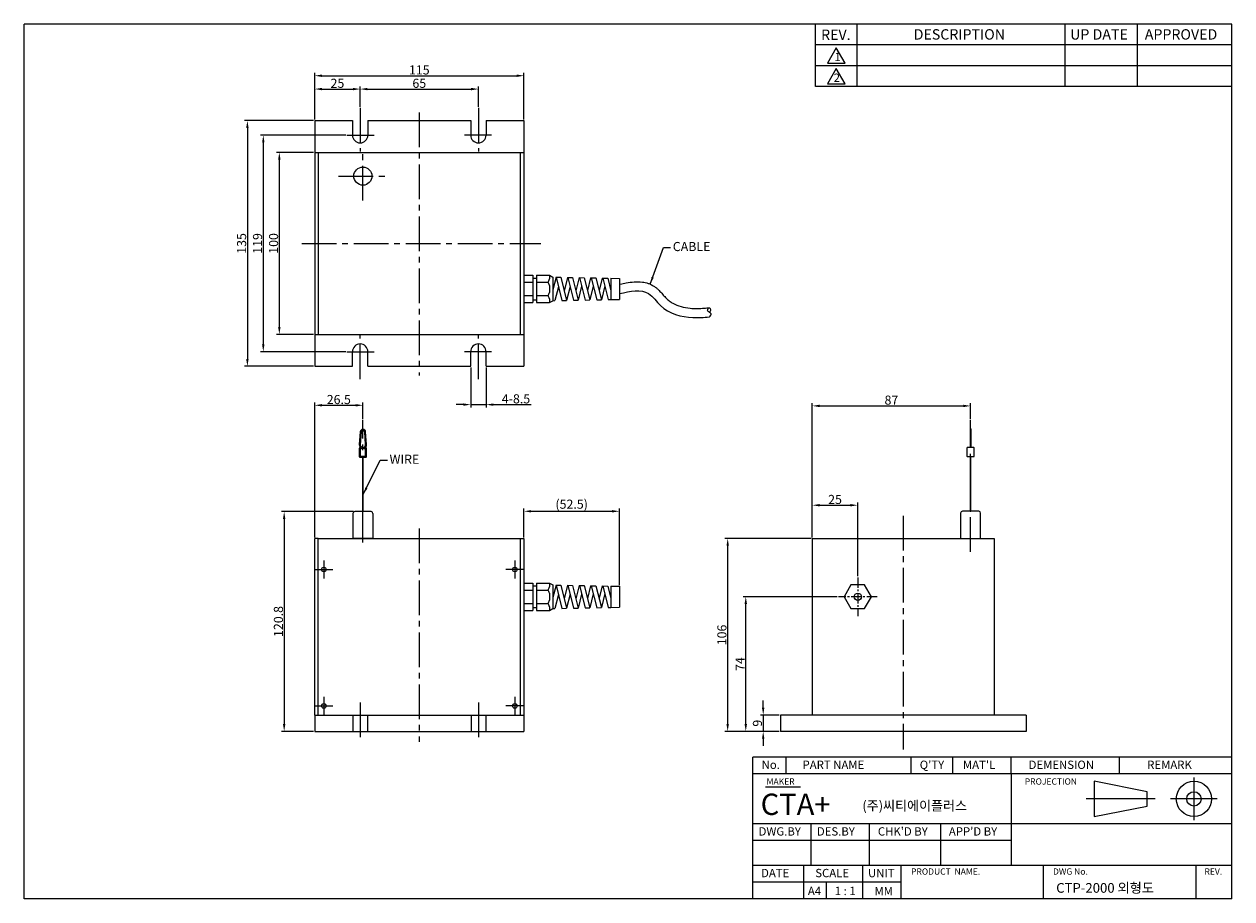
# Model space of a CAD drawing. Units: millimetres. Extents: x 66 to 1265, y 48 to 529.
# Drawn here: x 601 to 1265, y 48 to 529 of the extents above; entities that cross this region are included whole.
import ezdxf

# ---------------------------------------------------------------- set-up
doc = ezdxf.new("R2010")
doc.units = ezdxf.units.MM
doc.linetypes.add('CENTER2', pattern=[28.575, 19.05, -3.175, 3.175, -3.175])
doc.layers.add('c', color=1, linetype='CENTER2')
doc.layers.add('d', color=1, linetype='Continuous')
doc.styles.add('ITALICT', font='italict', dxfattribs={"width": 0.75, "height": 0.75})
doc.styles.get("Standard").update_dxf_attribs({"font": 'ARIAL.TTF'})
doc.dimstyles.new('ISO-25', dxfattribs={"dimtxt": 4, "dimasz": 3, "dimexe": 1.5, "dimexo": 0.6, "dimgap": 1.2, "dimtad": 1, "dimdec": 3, "dimdsep": 46, "dimtxsty": 'Standard', "dimcen": 2.5, "dimadec": 0, "dimazin": 0, "dimtfac": 1, "dimtdec": 3, "dimtmove": 0, "dimatfit": 3, "dimfxl": 0, "dimarcsym": 0})
doc.dimstyles.new('ISO-25$0', dxfattribs={"dimtxt": 3.5, "dimasz": 2.5, "dimexe": 1.25, "dimexo": 0.625, "dimtad": 1, "dimdsep": 46, "dimtxsty": 'Standard', "dimcen": 2.5, "dimadec": 0, "dimazin": 0, "dimtp": 0.02, "dimtm": 0.02, "dimtfac": 0.8, "dimtmove": 0, "dimatfit": 3, "dimfxl": 0, "dimtolj": 1, "dimarcsym": 0})

# ---------------------------------------------------------------- blocks, each defined once
blk = doc.blocks.new('A$C16BC01ED')
for p, q in [((0, 15), (5, 15)), ((0, 15), (0, 0)), ((5, 15), (5, 0)), ((5, 13.5), (7, 13.5)), ((7, 15), (14, 15)), ((7, 15), (7, 0)), ((14, 15), (14, 12.97)), ((14, 15), (16, 14)), ((16, 14), (16, 1)), ((17.72, 13.94), (16, 7.02)), ((17.72, 13.94), (20.28, 13.89)), ((17.72, 13.94), (20.89, 1.12)), ((20.28, 13.89), (23.45, 1.17)), ((24.04, 13.82), (22.17, 6.3)), ((24.04, 13.82), (26.73, 13.77)), ((24.14, 13.82), (27.27, 1.24)), ((26.73, 13.77), (29.84, 1.29)), ((30.36, 13.7), (28.55, 6.43)), ((30.36, 13.7), (33.17, 13.65)), ((30.59, 13.7), (33.66, 1.36)), ((33.17, 13.65), (36.22, 1.41)), ((36.69, 13.58), (34.94, 6.57)), ((36.69, 13.58), (39.62, 13.53)), ((37.03, 13.57), (40.04, 1.48)), ((39.62, 13.53), (42.61, 1.53)), ((43.01, 13.46), (41.32, 6.7)), ((43.01, 13.46), (46.07, 13.4)), ((43.48, 13.45), (46.42, 1.63)), ((46.07, 13.4), (47.78, 6.53)), ((47.78, 13.35), (47.78, 1.65)), ((47.78, 13.35), (52.53, 13.26)), ((0, 11.2), (5, 11.2)), ((7, 11.2), (13.28, 11.2)), ((14, 9.43), (14, 5.57)), ((19, 8.71), (17.09, 1.05)), ((25.38, 8.84), (23.47, 1.17)), ((31.76, 8.97), (29.85, 1.29)), ((38.15, 9.1), (36.23, 1.41)), ((44.53, 9.23), (42.61, 1.53)), ((52.53, 13.26), (52.53, 1.74)), ((0, 3.8), (5, 3.8)), ((0, 0), (5, 0)), ((5, 1.5), (7, 1.5)), ((7, 3.8), (13.28, 3.8)), ((7, 0), (14, 0)), ((14, 2.03), (14, 0)), ((14, 0), (16, 1)), ((16, 1.03), (17.09, 1.05)), ((20.89, 1.12), (23.47, 1.17)), ((27.27, 1.24), (29.85, 1.29)), ((33.66, 1.36), (36.23, 1.41)), ((40.04, 1.48), (42.61, 1.53)), ((46.42, 1.63), (47.78, 1.65)), ((47.78, 1.65), (52.53, 1.74))]:
    blk.add_line(p, q)
for centre, start, end in [((11.3, 13.03), 317.28141, 358.78779), ((11.3, 9.37), 1.21221, 42.71859), ((11.3, 5.63), 317.28141, 358.78779), ((11.3, 1.97), 1.21221, 42.71859)]:
    blk.add_arc(centre, 2.7, start, end)
blk = doc.blocks.new('*D17')
at = {"layer": 'd', "color": 0, "lineweight": -2}
for p, q in [((876.08, 246.72), (876.08, 262.57)), ((880.08, 261.07), (924.61, 261.07)), ((928.61, 220.48), (928.61, 262.57))]:
    blk.add_line(p, q, dxfattribs=at)
at = {"layer": 'd', "color": 0}
for points in [[(880.08, 261.74), (880.08, 260.41), (876.08, 261.07)], [(924.61, 261.74), (924.61, 260.41), (928.61, 261.07)]]:
    blk.add_solid(points, dxfattribs=at)
at = {"layer": 'Defpoints', "color": 0}
for p in [(928.61, 261.07), (876.08, 246.09), (928.61, 219.85)]:
    blk.add_point(p, dxfattribs=at)
at = {"layer": 'd', "color": 0, "lineweight": -3, "insert": (902.34, 264.97), "char_height": 5, "attachment_point": 5}
blk.add_mtext('\\A1;(52.5)', dxfattribs=at)
blk = doc.blocks.new('*D18')
at = {"layer": 'd', "color": 0, "lineweight": -2}
for p, q in [((846.83, 340.16), (846.83, 318.19)), ((855.33, 340.16), (855.33, 318.19)), ((842.83, 319.69), (838.83, 319.69)), ((846.83, 319.69), (855.33, 319.69)), ((859.33, 319.69), (880.13, 319.69))]:
    blk.add_line(p, q, dxfattribs=at)
at = {"layer": 'd', "color": 0}
for points in [[(842.83, 320.36), (842.83, 319.03), (846.83, 319.69)], [(859.33, 320.36), (859.33, 319.03), (855.33, 319.69)]]:
    blk.add_solid(points, dxfattribs=at)
at = {"layer": 'Defpoints', "color": 0}
for p in [(846.83, 340.79), (855.33, 340.79), (855.33, 319.69)]:
    blk.add_point(p, dxfattribs=at)
at = {"layer": 'd', "color": 0, "lineweight": -3, "insert": (871.73, 322.87), "char_height": 5, "attachment_point": 5}
blk.add_mtext('\\A1;4-8.5', dxfattribs=at)
blk = doc.blocks.new('*D21')
at = {"layer": 'd', "color": 0, "lineweight": -2}
for p, q in [((1007.64, 153.09), (1007.64, 157.09)), ((1016.5, 149.09), (1006.14, 149.09)), ((1007.64, 149.09), (1007.64, 140.09)), ((1016.5, 140.09), (1006.14, 140.09)), ((1007.64, 136.09), (1007.64, 132.09))]:
    blk.add_line(p, q, dxfattribs=at)
at = {"layer": 'd', "color": 0}
for points in [[(1006.97, 153.09), (1008.3, 153.09), (1007.64, 149.09)], [(1006.97, 136.09), (1008.3, 136.09), (1007.64, 140.09)]]:
    blk.add_solid(points, dxfattribs=at)
at = {"layer": 'Defpoints', "color": 0}
for p in [(1017.13, 149.09), (1007.64, 140.09), (1017.13, 140.09)]:
    blk.add_point(p, dxfattribs=at)
at = {"layer": 'd', "color": 0, "lineweight": -3, "insert": (1004.46, 144.59), "char_height": 5, "attachment_point": 5, "rotation": 90}
blk.add_mtext('\\A1;9', dxfattribs=at)
blk = doc.blocks.new('*D22')
at = {"layer": 'd', "color": 0, "lineweight": -2}
for p, q in [((1048.37, 214.09), (996.56, 214.09)), ((998.06, 144.09), (998.06, 210.09)), ((1016.5, 140.09), (996.56, 140.09))]:
    blk.add_line(p, q, dxfattribs=at)
at = {"layer": 'd', "color": 0}
for points in [[(997.4, 210.09), (998.73, 210.09), (998.06, 214.09)], [(997.4, 144.09), (998.73, 144.09), (998.06, 140.09)]]:
    blk.add_solid(points, dxfattribs=at)
at = {"layer": 'Defpoints', "color": 0}
for p in [(998.06, 214.09), (1049, 214.09), (1017.13, 140.09)]:
    blk.add_point(p, dxfattribs=at)
at = {"layer": 'd', "color": 0, "lineweight": -3, "insert": (994.94, 177.09), "char_height": 5, "attachment_point": 5, "rotation": 90}
blk.add_mtext('\\A1;74', dxfattribs=at)
blk = doc.blocks.new('*D23')
at = {"layer": 'd', "color": 0, "lineweight": -2}
for p, q in [((1034, 246.09), (986.61, 246.09)), ((988.11, 144.09), (988.11, 242.09)), ((1016.5, 140.09), (986.61, 140.09))]:
    blk.add_line(p, q, dxfattribs=at)
at = {"layer": 'd', "color": 0}
for points in [[(987.44, 242.09), (988.78, 242.09), (988.11, 246.09)], [(987.44, 144.09), (988.78, 144.09), (988.11, 140.09)]]:
    blk.add_solid(points, dxfattribs=at)
at = {"layer": 'Defpoints', "color": 0}
for p in [(988.11, 246.09), (1034.63, 246.09), (1017.13, 140.09)]:
    blk.add_point(p, dxfattribs=at)
at = {"layer": 'd', "color": 0, "lineweight": -3, "insert": (984.93, 193.09), "char_height": 5, "attachment_point": 5, "rotation": 90}
blk.add_mtext('\\A1;106', dxfattribs=at)
blk = doc.blocks.new('*D24')
at = {"layer": 'd', "color": 0, "lineweight": -2}
for p, q in [((1034.63, 246.72), (1034.63, 265.9)), ((1059.63, 225.34), (1059.63, 265.9)), ((1038.63, 264.4), (1055.63, 264.4))]:
    blk.add_line(p, q, dxfattribs=at)
at = {"layer": 'd', "color": 0}
for points in [[(1038.63, 265.06), (1038.63, 263.73), (1034.63, 264.4)], [(1055.63, 265.06), (1055.63, 263.73), (1059.63, 264.4)]]:
    blk.add_solid(points, dxfattribs=at)
at = {"layer": 'Defpoints', "color": 0}
for p in [(1059.63, 264.4), (1034.63, 246.09), (1059.63, 224.72)]:
    blk.add_point(p, dxfattribs=at)
at = {"layer": 'd', "color": 0, "lineweight": -3, "insert": (1047.13, 267.57), "char_height": 5, "attachment_point": 5}
blk.add_mtext('\\A1;25', dxfattribs=at)
blk = doc.blocks.new('*D25')
at = {"layer": 'd', "color": 0, "lineweight": -2}
for p, q in [((1034.63, 246.72), (1034.63, 320.49)), ((1038.63, 318.99), (1117.63, 318.99)), ((1121.63, 311.89), (1121.63, 320.49))]:
    blk.add_line(p, q, dxfattribs=at)
at = {"layer": 'd', "color": 0}
for points in [[(1038.63, 319.65), (1038.63, 318.32), (1034.63, 318.99)], [(1117.63, 319.65), (1117.63, 318.32), (1121.63, 318.99)]]:
    blk.add_solid(points, dxfattribs=at)
at = {"layer": 'Defpoints', "color": 0}
for p in [(1121.63, 318.99), (1121.63, 311.26), (1034.63, 246.09)]:
    blk.add_point(p, dxfattribs=at)
at = {"layer": 'd', "color": 0, "lineweight": -3, "insert": (1078.13, 322.16), "char_height": 5, "attachment_point": 5}
blk.add_mtext('\\A1;87', dxfattribs=at)
blk = doc.blocks.new('*D26')
at = {"layer": 'd', "color": 0, "lineweight": -2}
for p, q in [((761.08, 246.72), (761.08, 320.83)), ((765.08, 319.33), (783.58, 319.33)), ((787.58, 311.73), (787.58, 320.83))]:
    blk.add_line(p, q, dxfattribs=at)
at = {"layer": 'd', "color": 0}
for points in [[(765.08, 319.99), (765.08, 318.66), (761.08, 319.33)], [(783.58, 319.99), (783.58, 318.66), (787.58, 319.33)]]:
    blk.add_solid(points, dxfattribs=at)
at = {"layer": 'Defpoints', "color": 0}
for p in [(787.58, 319.33), (787.58, 311.11), (761.08, 246.09)]:
    blk.add_point(p, dxfattribs=at)
at = {"layer": 'd', "color": 0, "lineweight": -3, "insert": (774.33, 322.5), "char_height": 5, "attachment_point": 5}
blk.add_mtext('\\A1;26.5', dxfattribs=at)
blk = doc.blocks.new('*D27')
at = {"layer": 'd', "color": 0, "lineweight": -2}
for p, q in [((782.45, 260.89), (742.8, 260.89)), ((744.3, 256.89), (744.3, 144.09)), ((760.45, 140.09), (742.8, 140.09))]:
    blk.add_line(p, q, dxfattribs=at)
at = {"layer": 'd', "color": 0}
for points in [[(743.64, 256.89), (744.97, 256.89), (744.3, 260.89)], [(743.64, 144.09), (744.97, 144.09), (744.3, 140.09)]]:
    blk.add_solid(points, dxfattribs=at)
at = {"layer": 'Defpoints', "color": 0}
for p in [(783.08, 260.89), (744.3, 140.09), (761.08, 140.09)]:
    blk.add_point(p, dxfattribs=at)
at = {"layer": 'd', "color": 0, "lineweight": -3, "insert": (741.13, 200.49), "char_height": 5, "attachment_point": 5, "rotation": 90}
blk.add_mtext('\\A1;120.8', dxfattribs=at)
blk = doc.blocks.new('*D28')
at = {"layer": 'd', "color": 0, "lineweight": -2}
for p, q in [((760.45, 458.29), (740.14, 458.29)), ((741.64, 454.29), (741.64, 362.29)), ((760.45, 358.29), (740.14, 358.29))]:
    blk.add_line(p, q, dxfattribs=at)
at = {"layer": 'd', "color": 0}
for points in [[(740.98, 454.29), (742.31, 454.29), (741.64, 458.29)], [(740.98, 362.29), (742.31, 362.29), (741.64, 358.29)]]:
    blk.add_solid(points, dxfattribs=at)
at = {"layer": 'Defpoints', "color": 0}
for p in [(761.08, 458.29), (741.64, 358.29), (761.08, 358.29)]:
    blk.add_point(p, dxfattribs=at)
at = {"layer": 'd', "color": 0, "lineweight": -3, "insert": (738.47, 408.29), "char_height": 5, "attachment_point": 5, "rotation": 90}
blk.add_mtext('\\A1;100', dxfattribs=at)
blk = doc.blocks.new('*D19')
at = {"layer": 'd', "color": 0, "lineweight": -2}
for p, q in [((778.21, 467.79), (731.33, 467.79)), ((732.83, 463.79), (732.83, 352.79)), ((778.21, 348.79), (731.33, 348.79))]:
    blk.add_line(p, q, dxfattribs=at)
at = {"layer": 'd', "color": 0}
for points in [[(732.16, 463.79), (733.49, 463.79), (732.83, 467.79)], [(732.16, 352.79), (733.49, 352.79), (732.83, 348.79)]]:
    blk.add_solid(points, dxfattribs=at)
at = {"layer": 'Defpoints', "color": 0}
for p in [(778.84, 467.79), (732.83, 348.79), (778.84, 348.79)]:
    blk.add_point(p, dxfattribs=at)
at = {"layer": 'd', "color": 0, "lineweight": -3, "insert": (729.65, 408.29), "char_height": 5, "attachment_point": 5, "rotation": 90}
blk.add_mtext('\\A1;119', dxfattribs=at)
blk = doc.blocks.new('*D29')
at = {"layer": 'd', "color": 0, "lineweight": -2}
for p, q in [((760.45, 475.79), (722.58, 475.79)), ((724.08, 471.79), (724.08, 344.79)), ((760.45, 340.79), (722.58, 340.79))]:
    blk.add_line(p, q, dxfattribs=at)
at = {"layer": 'd', "color": 0}
for points in [[(723.42, 471.79), (724.75, 471.79), (724.08, 475.79)], [(723.42, 344.79), (724.75, 344.79), (724.08, 340.79)]]:
    blk.add_solid(points, dxfattribs=at)
at = {"layer": 'Defpoints', "color": 0}
for p in [(761.08, 475.79), (724.08, 340.79), (761.08, 340.79)]:
    blk.add_point(p, dxfattribs=at)
at = {"layer": 'd', "color": 0, "lineweight": -3, "insert": (720.9, 408.29), "char_height": 5, "attachment_point": 5, "rotation": 90}
blk.add_mtext('\\A1;135', dxfattribs=at)
blk = doc.blocks.new('*D30')
at = {"layer": 'd', "color": 0, "lineweight": -2}
for p, q in [((761.08, 476.41), (761.08, 494.63)), ((765.08, 493.13), (782.08, 493.13)), ((786.08, 483.44), (786.08, 494.63))]:
    blk.add_line(p, q, dxfattribs=at)
at = {"layer": 'd', "color": 0}
for points in [[(765.08, 493.8), (765.08, 492.46), (761.08, 493.13)], [(782.08, 493.8), (782.08, 492.46), (786.08, 493.13)]]:
    blk.add_solid(points, dxfattribs=at)
at = {"layer": 'Defpoints', "color": 0}
for p in [(786.08, 493.13), (786.08, 482.81), (761.08, 475.79)]:
    blk.add_point(p, dxfattribs=at)
at = {"layer": 'd', "color": 0, "lineweight": -3, "insert": (773.58, 496.31), "char_height": 5, "attachment_point": 5}
blk.add_mtext('\\A1;25', dxfattribs=at)
blk = doc.blocks.new('*D20')
at = {"layer": 'd', "color": 0, "lineweight": -2}
for p, q in [((786.08, 483.44), (786.08, 494.63)), ((790.08, 493.13), (847.08, 493.13)), ((851.08, 483.44), (851.08, 494.63))]:
    blk.add_line(p, q, dxfattribs=at)
at = {"layer": 'd', "color": 0}
for points in [[(790.08, 493.8), (790.08, 492.46), (786.08, 493.13)], [(847.08, 493.8), (847.08, 492.46), (851.08, 493.13)]]:
    blk.add_solid(points, dxfattribs=at)
at = {"layer": 'Defpoints', "color": 0}
for p in [(851.08, 493.13), (786.08, 482.81), (851.08, 482.81)]:
    blk.add_point(p, dxfattribs=at)
at = {"layer": 'd', "color": 0, "lineweight": -3, "insert": (818.58, 496.31), "char_height": 5, "attachment_point": 5}
blk.add_mtext('\\A1;65', dxfattribs=at)
blk = doc.blocks.new('*D31')
at = {"layer": 'd', "color": 0, "lineweight": -2}
for p, q in [((761.08, 476.41), (761.08, 501.97)), ((765.08, 500.47), (872.08, 500.47)), ((876.08, 476.41), (876.08, 501.97))]:
    blk.add_line(p, q, dxfattribs=at)
at = {"layer": 'd', "color": 0}
for points in [[(765.08, 501.14), (765.08, 499.8), (761.08, 500.47)], [(872.08, 501.14), (872.08, 499.8), (876.08, 500.47)]]:
    blk.add_solid(points, dxfattribs=at)
at = {"layer": 'Defpoints', "color": 0}
for p in [(876.08, 500.47), (761.08, 475.79), (876.08, 475.79)]:
    blk.add_point(p, dxfattribs=at)
at = {"layer": 'd', "color": 0, "lineweight": -3, "insert": (818.58, 503.65), "char_height": 5, "attachment_point": 5}
blk.add_mtext('\\A1;115', dxfattribs=at)

msp = doc.modelspace()

# ---------------------------------------------------------------- linework, layer by layer
at = {"lineweight": -3}
for p, q in [((601.3641, 48.0496), (601.3641, 528.8084)), ((1265.269, 528.8084), (601.3641, 528.8084)), ((1036.3363, 494.4685), (1036.3363, 528.8084)), ((1059.2296, 494.4685), (1059.2296, 528.8084)), ((1173.6959, 494.4685), (1173.6959, 528.8084)), ((1213.3869, 494.4685), (1213.3869, 528.8084)), ((1265.269, 48.0496), (1265.269, 528.8084)), ((1265.269, 517.3617), (1036.3363, 517.3617)), ((1265.269, 505.9151), (1036.3363, 505.9151)), ((1265.269, 494.4685), (1036.3363, 494.4685)), ((761.0786, 475.7857), (781.8286, 475.7857)), ((761.0786, 475.7857), (761.0786, 340.7857)), ((781.8286, 475.7857), (781.8286, 467.7857)), ((790.3286, 475.7857), (846.8286, 475.7857)), ((790.3286, 475.7857), (790.3286, 467.7857)), ((846.8286, 475.7857), (846.8286, 467.7857)), ((855.3286, 475.7857), (876.0786, 475.7857)), ((855.3286, 475.7857), (855.3286, 467.7857)), ((876.0786, 475.7857), (876.0786, 340.7857)), ((761.0786, 458.2857), (876.0786, 458.2857)), ((763.0786, 458.2857), (763.0786, 358.2857)), ((874.0786, 458.2857), (874.0786, 358.2857)), ((761.0786, 358.2857), (876.0786, 358.2857)), ((781.8286, 340.7857), (781.8286, 348.7857)), ((790.3286, 340.7857), (790.3286, 348.7857)), ((846.8286, 340.7857), (846.8286, 348.7857)), ((855.3286, 340.7857), (855.3286, 348.7857)), ((761.0786, 340.7857), (781.8286, 340.7857)), ((790.3286, 340.7857), (846.8286, 340.7857)), ((855.3286, 340.7857), (876.0786, 340.7857)), ((782.0786, 259.8907), (782.0786, 246.0907)), ((792.0786, 260.8907), (783.0786, 260.8907)), ((793.0786, 259.8907), (793.0786, 246.0907)), ((761.0786, 149.0907), (761.0786, 246.0907)), ((763.0786, 246.0907), (761.0786, 246.0907)), ((763.0786, 149.0907), (763.0786, 246.0907)), ((763.0786, 246.0907), (874.0786, 246.0907)), ((793.0786, 246.0907), (782.0786, 246.0907)), ((874.0786, 246.0907), (876.0786, 246.0907)), ((874.0786, 246.0907), (874.0786, 149.0907)), ((876.0786, 246.0907), (876.0786, 149.0907)), ((1034.6263, 246.0907), (1034.6263, 149.0907)), ((1034.6263, 246.0907), (1134.6263, 246.0907)), ((1134.6263, 246.0907), (1134.6263, 149.0907)), ((761.0786, 149.0907), (761.0786, 140.0907)), ((761.0786, 149.0907), (876.0786, 149.0907)), ((782.0786, 149.0907), (782.0786, 140.0907)), ((790.0786, 149.0907), (790.0786, 140.0907)), ((847.0786, 149.0907), (847.0786, 140.0907)), ((855.0786, 149.0907), (855.0786, 140.0907)), ((876.0786, 149.0907), (876.0786, 140.0907)), ((1017.1263, 149.0907), (1017.1263, 140.0907)), ((1152.1263, 149.0907), (1017.1263, 149.0907)), ((1152.1263, 149.0907), (1152.1263, 140.0907)), ((761.0786, 140.0907), (876.0786, 140.0907)), ((1152.1263, 140.0907), (1017.1263, 140.0907)), ((1001.9964, 48.0496), (1001.9964, 125.8867)), ((1265.269, 125.8867), (1001.9964, 125.8867)), ((1020.311, 116.7294), (1020.311, 125.8867)), ((1088.9908, 116.7294), (1088.9908, 125.8867)), ((1111.8841, 116.7294), (1111.8841, 125.8867)), ((1143.9347, 116.7294), (1143.9347, 125.8867)), ((1203.4572, 116.7294), (1203.4572, 125.8867)), ((1265.269, 116.7294), (1001.9964, 116.7294)), ((1143.9347, 116.7294), (1143.9347, 66.3642)), ((1008.8796, 109.5312), (1028.2021, 109.5312)), ((1265.269, 89.2575), (1001.9964, 89.2575)), ((1034.047, 66.3642), (1034.047, 89.2575)), ((1066.0975, 66.3642), (1066.0975, 89.2575)), ((1105.3234, 66.3642), (1105.3234, 89.2575)), ((1143.9347, 80.1002), (1001.9964, 80.1002)), ((1265.269, 66.3642), (1001.9964, 66.3642)), ((1029.8957, 48.0496), (1029.8957, 66.3642)), ((1062.4264, 48.0496), (1062.4264, 66.3642)), ((1083.4578, 48.0496), (1083.4578, 66.3642)), ((1161.4998, 66.3642), (1161.4998, 48.0496)), ((1245.596, 48.0496), (1245.596, 66.3642)), ((1083.4578, 57.2069), (1001.9964, 57.2069)), ((1042.4607, 48.0496), (1042.4607, 57.2069)), ((1265.269, 48.0496), (601.3641, 48.0496))]:
    msp.add_line(p, q, dxfattribs=at)
at = {"lineweight": -3, "ltscale": 0.3}
for p, q in [((1244.4203, 114.7009), (1244.4203, 91.286)), ((1223.1353, 102.9934), (1185.1205, 102.9934)), ((1257.2167, 102.9934), (1231.6239, 102.9934))]:
    msp.add_line(p, q, dxfattribs=at)
at = {"lineweight": -3, "ltscale": 6}
for points in [[(1052.6558, 507.4184), (1047.7829, 515.8584), (1042.91, 507.4184)], [(1052.6558, 495.9717), (1047.7829, 504.4118), (1042.91, 495.9717)], [(1218.7121, 99.0642), (1218.7121, 106.9374), (1189.5437, 112.6725), (1189.5437, 93.3144)]]:
    msp.add_lwpolyline(points, close=True, dxfattribs=at)
at = {"lineweight": -3}
msp.add_lwpolyline([(787.3786, 260.8907), (787.7786, 260.8907), (787.7786, 290.8907), (789.3786, 290.8907, 0.41421356), (789.5786, 291.0907), (789.5786, 295.6907, 0.41421356), (789.3786, 295.8907), (788.4503, 295.8907, 0.3069435), (789.5735, 297.8335), (789.0824, 304.6907, 0.93094934), (786.0747, 304.6907), (785.5786, 297.6907, 0.16796921), (785.8471, 296.6897, 0.11401688), (786.7068, 295.8907), (785.7786, 295.8907, 0.41421356), (785.5786, 295.6907), (785.5786, 291.0907, 0.41421356), (785.7786, 290.8907), (787.3786, 290.8907), (787.3786, 260.8907)], format="xyb", dxfattribs=at)
for points in [[(787.8786, 291.3907), (789.0786, 291.3907), (789.0786, 295.3907), (788.4503, 295.3907, -0.79656262), (788.2324, 296.3407, 0.3069435), (789.0747, 297.7978), (788.5837, 304.655, 0.93094934), (786.5734, 304.655), (786.0773, 297.6553, 0.16796921), (786.2612, 296.97, 0.11401688), (786.956, 296.3241, -0.76804636), (786.7068, 295.3907), (786.0786, 295.3907), (786.0786, 291.3907)], [(1121.4263, 261.0907), (1121.8263, 261.0907), (1121.8263, 291.0907), (1123.4263, 291.0907, 0.41421356), (1123.6263, 291.2907), (1123.6263, 295.8907, 0.41421356), (1123.4263, 296.0907), (1121.8763, 296.0953), (1121.8763, 306.1874, 0.9889927), (1121.3763, 306.1929), (1121.3763, 296.0907), (1119.8263, 296.0907, 0.41421356), (1119.6263, 295.8907), (1119.6263, 291.2907, 0.41421356), (1119.8263, 291.0907), (1121.4263, 291.0907)], [(1116.1263, 246.0907), (1127.1263, 246.0907), (1127.1263, 260.0907, 0.41421356), (1126.1263, 261.0907), (1117.1263, 261.0907, 0.41421356), (1116.1263, 260.0907)]]:
    msp.add_lwpolyline(points, format="xyb", close=True, dxfattribs=at)
msp.add_lwpolyline([(1055.8763, 220.5859), (1052.1263, 214.0907), (1055.8763, 207.5955), (1063.3763, 207.5955), (1067.1263, 214.0907), (1063.3763, 220.5859)], close=True, dxfattribs=at)
for centre, radius in [((787.5786, 445.2857), 5), ((766.0786, 229.0907), 1.25), ((871.0786, 229.0907), 1.25), ((1059.6263, 214.0907), 2), ((766.0786, 154.0907), 1.25), ((871.0786, 154.0907), 1.25)]:
    msp.add_circle(centre, radius, dxfattribs=at)
at = {"lineweight": -3, "ltscale": 6}
for radius in [9.679, 3.9439]:
    msp.add_circle((1244.4203, 102.9934), radius, dxfattribs=at)
at = {"lineweight": -3}
for centre, radius, start, end in [((786.0786, 467.7857), 4.25, 180, 0), ((851.0786, 467.7857), 4.25, 180, 0), ((786.0786, 348.7857), 4.25, 0, 180), ((851.0786, 348.7857), 4.25, 0, 180), ((783.0786, 259.8907), 1, 90, 180), ((792.0786, 259.8907), 1, 0, 90)]:
    msp.add_arc(centre, radius, start, end, dxfattribs=at)
for points, knots in [([(928.6086, 385.8459), (928.7716, 385.8817), (928.9352, 385.9174), (930.1602, 386.1832), (931.245, 386.4092), (933.764, 386.8617), (935.2106, 387.0719), (938.1738, 387.2796), (939.6936, 387.2786), (942.2938, 386.9371), (943.3561, 386.7058), (944.9943, 386.144), (945.5747, 385.9041), (946.4828, 385.4519), (946.8173, 385.2681), (947.4055, 384.9112), (947.6595, 384.7449), (948.1436, 384.4066), (948.3757, 384.2335), (949.0453, 383.7069), (949.4561, 383.3463), (950.5896, 382.2797), (951.2385, 381.5725), (952.4295, 380.2327), (952.9714, 379.5991), (953.7428, 378.7418), (953.9963, 378.468), (954.536, 377.9128), (954.8109, 377.6487), (955.392, 377.1345), (955.6932, 376.8885), (956.6282, 376.1825), (957.294, 375.7542), (959.3549, 374.6207), (960.859, 374.025), (964.0625, 373.1297), (965.7603, 372.8307), (968.7519, 372.5491), (970.0245, 372.506), (972.633, 372.5343), (973.9668, 372.6046), (976.2286, 372.767), (977.1349, 372.8429), (978.0586, 372.9214)], [0.96664439, 0.96664439, 0.96664439, 0.96664439, 1.3999623, 1.3999623, 4.1998869, 4.1998869, 7.78609762, 7.78609762, 11.37230835, 11.37230835, 13.78734906, 13.78734906, 15.12200388, 15.12200388, 15.91377111, 15.91377111, 16.53862821, 16.53862821, 17.1634853, 17.1634853, 18.41319949, 18.41319949, 20.85421763, 20.85421763, 23.29523577, 23.29523577, 24.55659269, 24.55659269, 26.07869306, 26.07869306, 27.60079343, 27.60079343, 30.64499417, 30.64499417, 36.49537349, 36.49537349, 42.34575281, 42.34575281, 46.6652566, 46.6652566, 50.98476038, 50.98476038, 53.79082043, 53.79082043, 53.79082043, 53.79082043]), ([(928.6086, 380.7255), (934.5416, 382.0398), (943.9162, 384.1165), (952.6729, 370.5663), (965.7714, 366.9546), (975.0455, 367.6491), (978.0586, 367.9035)], [0, 0, 0, 0, 16.054718, 25.3676661, 44.25381236, 53.3636608, 53.3636608, 53.3636608, 53.3636608])]:
    msp.add_open_spline(points, degree=3, knots=knots, dxfattribs=at)
msp.add_spline([(978.1508, 367.9113), (979.0094, 369.6347), (978.0586, 370.4124), (977.0396, 371.5264), (978.0586, 372.9214), (978.739, 371.7967), (978.0586, 370.4124)], degree=3, dxfattribs=at)
at = {"layer": 'c', "lineweight": -3}
for p, q in [((786.0786, 482.8107), (786.0786, 458.7857)), ((818.5786, 480.3107), (818.5786, 335.7179)), ((851.0786, 482.8107), (851.0786, 458.7857)), ((778.8383, 467.7857), (793.7395, 467.7857)), ((858.3188, 467.7857), (843.4177, 467.7857)), ((787.5786, 431.8831), (787.5786, 458.6883)), ((774.176, 445.2857), (800.9812, 445.2857)), ((753.9665, 408.2857), (885.4577, 408.2857)), ((786.0786, 333.7608), (786.0786, 357.7857)), ((851.0786, 333.7608), (851.0786, 357.7857)), ((778.8383, 348.7857), (793.7395, 348.7857)), ((858.3188, 348.7857), (843.4177, 348.7857)), ((787.5786, 243.8824), (787.5786, 311.1078)), ((1121.6263, 238.7339), (1121.6263, 311.2606)), ((1084.6263, 258.54), (1084.6263, 130.2129)), ((818.5786, 251.66), (818.5786, 134.2989)), ((766.0786, 234.0907), (766.0786, 224.0907)), ((871.0786, 234.0907), (871.0786, 224.0907)), ((761.0786, 229.0907), (771.0786, 229.0907)), ((876.0786, 229.0907), (866.0786, 229.0907)), ((761.0786, 154.0907), (771.0786, 154.0907)), ((766.0786, 159.0907), (766.0786, 149.0907)), ((786.0786, 155.9834), (786.0786, 134.579)), ((851.0786, 155.9834), (851.0786, 134.579)), ((876.0786, 154.0907), (866.0786, 154.0907)), ((871.0786, 159.0907), (871.0786, 149.0907))]:
    msp.add_line(p, q, dxfattribs=at)
at = {"layer": 'c', "lineweight": -3, "ltscale": 0.3}
for p, q in [((1059.6263, 224.72), (1059.6263, 203.4614)), ((1070.2556, 214.0907), (1048.997, 214.0907))]:
    msp.add_line(p, q, dxfattribs=at)

# ---------------------------------------------------------------- block references
at = {"lineweight": -3}
for p in [(876.0786, 375.7857), (876.0786, 206.5907)]:
    msp.add_blockref('A$C16BC01ED', p, dxfattribs=at)

# ---------------------------------------------------------------- texts
at = {"lineweight": -3, "style": 'ITALICT'}
msp.add_text('CTA+  ', height=11.72881, dxfattribs=at).set_placement((1006.2435, 94.1538))
at = {"lineweight": -3, "attachment_point": 1}
for s, insert, char_height, width in [('REV.', (1039.4558, 525.8576), 5.72332, 19.773795), ('DESCRIPTION', (1090.3712, 526.0448), 5.723319, 51.478523), ('UP DATE', (1176.3841, 526.0448), 5.72332, 37.002814), ('APPROVED', (1217.4112, 526.0448), 5.72332, 47.857836), ('1', (1046.821, 513.0845), 4.5787, 5.834845), ('2', (1046.3901, 501.6379), 4.5787, 6.265736), ('No.', (1006.7666, 124.0433), 4.57866, 13.544419), ('PART NAME', (1029.2744, 124.028), 4.57866, 42.80262), ("Q'TY", (1093.6884, 124.028), 4.57866, 18.195712), ("MAT'L", (1117.4486, 124.0133), 4.57866, 23.048523), ('DEMENSION', (1153.5488, 124.028), 4.57866, 42.80656), ('REMARK', (1218.7436, 124.028), 4.57866, 31.893415), ('MAKER', (1009.5001, 114.2597), 3.43399, 18.701996), ('PROJECTION', (1151.4384, 114.2597), 3.43399, 33.682149), ('{\\f굴림|b0|i0|c129|p2;(주)씨티에이플러스}', (1062.1306, 101.8598), 5.249968, 62.096827), ('DWG.BY', (1005.1047, 87.3987), 4.57866, 28.942266), ('DES.BY', (1037.1553, 87.3987), 4.57866, 28.942266), ("CHK'D BY", (1070.6896, 87.3987), 4.57866, 34.633749), ("APP'D BY", (1109.7079, 87.3987), 4.57866, 34.226801), ('DATE', (1006.4756, 64.5208), 4.57866, 22.893275), ('SCALE', (1036.262, 64.5208), 4.57866, 22.893275), ('UNIT', (1065.2487, 64.5208), 4.57866, 18.209091), ('PRODUCT  NAME.', (1088.9123, 64.7721), 3.433991, 44.011334), ('DWG No.', (1166.9543, 64.7721), 3.43399, 24.543024), ('REV.', (1250.2286, 64.7721), 3.43399, 15.04048), ('A4', (1032.202, 54.6632), 4.57866, 22.893275), ('1 : 1', (1046.9779, 54.6632), 4.57866, 22.893275), ('MM', (1068.8117, 54.5723), 4.57866, 22.893275), ('CTP-2000 외형도', (1168.7008, 56.7189), 5.308659, 70.310976)]:
    msp.add_mtext(s, dxfattribs=dict(at, insert=insert, char_height=char_height, width=width))
at = {"layer": 'd', "lineweight": -3, "char_height": 5, "attachment_point": 1}
for s, insert in [('CABLE', (957.9444, 409.0838)), ('WIRE', (802.2321, 292.1534))]:
    msp.add_mtext(s, dxfattribs=dict(at, insert=insert))

# ---------------------------------------------------------------- dimensions: what is measured, and where the dimension line sits
at = {"layer": 'd', "lineweight": -3}
for base, p1, p2, picture, middle in [((876.0786, 500.4695), (761.0786, 475.7857), (876.0786, 475.7857), '*D31', (818.5786, 503.6474)), ((786.0786, 493.129), (761.0786, 475.7857), (786.0786, 482.8107), '*D30', (773.5786, 496.3069)), ((851.0786, 493.129), (786.0786, 482.8107), (851.0786, 482.8107), '*D20', (818.5786, 496.3069)), ((787.5786, 319.3251), (761.0786, 246.0907), (787.5786, 311.1078), '*D26', (774.3286, 322.503)), ((1121.6263, 318.9871), (1034.6263, 246.0907), (1121.6263, 311.2606), '*D25', (1078.1263, 322.1649)), ((1059.6263, 264.395), (1034.6263, 246.0907), (1059.6263, 224.72), '*D24', (1047.1263, 267.5729))]:
    dim = msp.add_linear_dim(base=base, p1=p1, p2=p2, dimstyle='ISO-25$0', override={"dimtxt": 5, "dimasz": 4, "dimexe": 1.5}, dxfattribs=at)
    dim.commit()
    dim.dimension.update_dxf_attribs({"geometry": picture, "text_midpoint": middle})
for base, p1, p2, picture, middle in [((724.0831, 340.7857), (761.0786, 475.7857), (761.0786, 340.7857), '*D29', (720.9035, 408.2857)), ((732.8269, 348.7857), (778.8383, 467.7857), (778.8383, 348.7857), '*D19', (729.649, 408.2857)), ((741.6435, 358.2857), (761.0786, 458.2857), (761.0786, 358.2857), '*D28', (738.4656, 408.2857)), ((744.3036, 140.0907), (783.0786, 260.8907), (761.0786, 140.0907), '*D27', (741.1258, 200.4907)), ((988.1087, 246.0907), (1017.1263, 140.0907), (1034.6263, 246.0907), '*D23', (984.9309, 193.0907)), ((998.0639, 214.0907), (1017.1263, 140.0907), (1048.997, 214.0907), '*D22', (994.9389, 177.0907)), ((1007.6361, 140.0907), (1017.1263, 149.0907), (1017.1263, 140.0907), '*D21', (1004.4583, 144.5907))]:
    dim = msp.add_linear_dim(base=base, p1=p1, p2=p2, angle=90, dimstyle='ISO-25$0', override={"dimtxt": 5, "dimasz": 4, "dimexe": 1.5}, dxfattribs=at)
    dim.commit()
    dim.dimension.update_dxf_attribs({"geometry": picture, "text_midpoint": middle})
for base, p1, p2, text, picture, middle in [((855.3286, 319.6946), (846.8286, 340.7857), (855.3286, 340.7857), '4-<>', '*D18', (871.7298, 322.8725)), ((928.6086, 261.0724), (876.0786, 246.0907), (928.6086, 219.8501), '(52.5)', '*D17', (902.3436, 264.975))]:
    dim = msp.add_linear_dim(base=base, p1=p1, p2=p2, text=text, dimstyle='ISO-25$0', override={"dimtxt": 5, "dimasz": 4, "dimexe": 1.5}, dxfattribs=at)
    dim.commit()
    dim.dimension.update_dxf_attribs({"geometry": picture, "text_midpoint": middle})

# ---------------------------------------------------------------- leaders
at = {"layer": 'd', "lineweight": -3, "annotation_type": 0, "has_hookline": 1, "hookline_direction": 0}
for points, text_width in [([(945.5253, 385.91), (952.7444, 406.0838), (956.7444, 406.0838)], 22.1828), ([(787.7786, 270.3237), (797.0321, 289.1534), (801.0321, 289.1534)], 17.7763)]:
    msp.add_leader(points, dimstyle='ISO-25', override={"dimasz": 4, "dimgap": 1.2, "dimtad": 0}, dxfattribs=dict(at, text_width=text_width))

doc.saveas('drawing.dxf')
